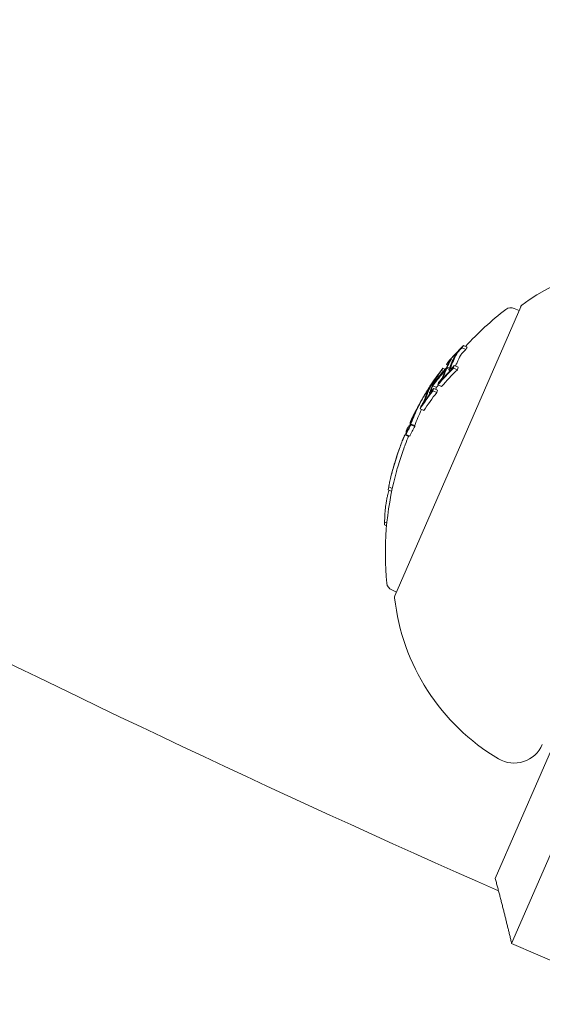
# Model space of a CAD drawing. Units: millimetres. Extents: x -4541 to 6139, y -5619 to 4406.
# Drawn here: x -788 to -763, y -3136 to -3088 of the extents above; entities that cross this region are included whole.
import ezdxf

# ---------------------------------------------------------------- set-up
doc = ezdxf.new("R2010")
doc.units = ezdxf.units.MM
doc.header["$LTSCALE"] = 0.2
doc.header["$MEASUREMENT"] = 0
doc.linetypes.add('BORDER', pattern=[1.75, 0.5, -0.25, 0.5, -0.25, 0, -0.25])
doc.layers.add('HAGS-EN1176 Falling Space', color=30, linetype='BORDER')
doc.layers.add('HAGS-Plan', color=7, linetype='Continuous')

msp = doc.modelspace()

# ---------------------------------------------------------------- linework, layer by layer
at = {"layer": 'HAGS-EN1176 Falling Space'}
msp.add_lwpolyline([(-2766.124, -992.85), (-3540.62, -992.85, -0.41764), (-4540.62, 19), (-4540.62, 981, -0.41764), (-3540.62, 1992.85), (-2406.358, 1992.85, -0.21064), (-1299.037, 2481), (-511.228, 2481, -0.168276), (912.063, 2688.526, -0.719406), (3288.436, -891.696, -0.343643), (4421.991, -2346.247), (4421.991, -2648.479, -0.414214), (2921.991, -4148.479), (2645.24, -4148.479, -0.089443), (1506.051, -4483.758, -0.167657), (87.669, -4688.599, -0.493309), (-2766.124, -2500)], format="xyb", close=True, dxfattribs=at)
at = {"layer": 'HAGS-Plan', "lineweight": 0}
for p, q in [((-763.947, -3101.571), (-770.088, -3115.694)), ((-764.027, -3101.754), (-764.263, -3101.652)), ((-766.622, -3103.656), (-766.805, -3103.576)), ((-766.555, -3103.546), (-766.738, -3103.467)), ((-767.474, -3104.265), (-767.476, -3104.264)), ((-767.257, -3104.185), (-767.351, -3104.144)), ((-767.729, -3104.724), (-767.813, -3104.688)), ((-767.642, -3104.624), (-767.746, -3104.579)), ((-767.516, -3104.423), (-767.574, -3104.397)), ((-767.434, -3104.633), (-767.557, -3104.58)), ((-767.416, -3104.581), (-767.536, -3104.529)), ((-767.395, -3104.708), (-767.433, -3104.692)), ((-767.037, -3104.653), (-767.221, -3104.574)), ((-767.003, -3104.53), (-767.186, -3104.45)), ((-767.915, -3104.947), (-767.984, -3104.917)), ((-767.903, -3105.257), (-767.911, -3105.254)), ((-768.44, -3105.623), (-768.47, -3105.611)), ((-768.418, -3105.578), (-768.442, -3105.567)), ((-768.211, -3105.313), (-768.258, -3105.292)), ((-768.24, -3105.408), (-768.252, -3105.403)), ((-768.056, -3105.511), (-768.24, -3105.431)), ((-768.046, -3105.765), (-768.229, -3105.686)), ((-768.011, -3105.642), (-768.194, -3105.563)), ((-767.807, -3105.475), (-767.99, -3105.395)), ((-768.736, -3106.053), (-768.737, -3106.053)), ((-768.366, -3105.828), (-768.393, -3105.817)), ((-769.007, -3106.572), (-769.012, -3106.57)), ((-768.973, -3106.504), (-768.978, -3106.501)), ((-768.675, -3106.644), (-768.858, -3106.565)), ((-768.785, -3106.421), (-768.79, -3106.419)), ((-769.26, -3107.1), (-769.28, -3107.091)), ((-769.352, -3107.4), (-769.39, -3107.384)), ((-769.341, -3107.358), (-769.352, -3107.353)), ((-769.123, -3107.381), (-769.306, -3107.301)), ((-769.121, -3107.416), (-769.304, -3107.336)), ((-769.424, -3107.906), (-769.581, -3107.837)), ((-769.366, -3107.9), (-769.55, -3107.82)), ((-770.246, -3110.592), (-770.419, -3110.517)), ((-770.215, -3110.445), (-770.391, -3110.369)), ((-770.494, -3112.278), (-770.6, -3112.233)), ((-770.482, -3112.142), (-770.595, -3112.093)), ((-770.008, -3115.51), (-770.244, -3115.408)), ((-765.188, -3129.504), (-760.039, -3117.661)), ((-758.497, -3119.13), (-764.387, -3132.676)), ((-764.387, -3132.676), (-760.718, -3134.271))]:
    msp.add_line(p, q, dxfattribs=at)
for centre, radius, start, end in [((-500, -2529.644), 656.356, 233.572112, 246.184917), ((-500, -2529.644), 694.356, 233.572112, 270), ((-757.617, -3109.916), 10.5, 88.4946, 126.6382), ((-755.554, -3113.617), 15, 127.4022, 137.6408), ((-764.422, -3102.019), 0.4, 66.5, 127.4022), ((-763.764, -3101.651), 0.2, 126.6382, 156.5), ((-755.738, -3113.537), 15, 147.9666, 148.7358), ((-755.738, -3113.537), 15, 150.1116, 150.5957), ((-755.738, -3113.537), 15, 153.9896, 154.7516), ((-755.738, -3113.537), 15, 156.5, 156.6723), ((-755.738, -3113.537), 15, 156.2683, 156.5), ((-755.554, -3113.617), 15, 157.5127, 159.3056), ((-755.738, -3113.537), 15, 159.3056, 159.9771), ((-755.738, -3113.537), 15, 164.5048, 165.3099), ((-755.554, -3113.617), 15, 165.3099, 185.5978), ((-770.085, -3115.041), 0.4, 185.5978, 246.5), ((-769.904, -3115.773), 0.2, 156.5, 186.3618), ((-759.668, -3114.632), 10.5, 186.3618, 239.2714), ((-764.267, -3122.369), 1.5, 239.2714, 336.5)]:
    msp.add_arc(centre, radius, start, end, dxfattribs=at)
for centre, major_axis, ratio, start_param, end_param in [((-755.495, -3112.98), (-13.714, 5.963), 0.85264, -0.339057, -0.252131), ((-755.517, -3113.03), (-13.722, 5.966), 0.85264, -0.331504, -0.259193), ((-755.363, -3113.176), (-13.73, 5.97), 0.85264, -0.33866, -0.330634), ((-753.863, -3109.727), (-12.978, 5.643), 0.522499, -0.082274, -0.065081), ((-754.358, -3110.364), (-13.243, 5.758), 0.522499, -0.049036, -0.00829), ((-754.469, -3110.62), (-13.324, 5.793), 0.522499, -0.080133, -0.063388), ((-754.323, -3110.283), (-13.216, 5.746), 0.522499, -0.048943, -0.001079), ((-754.434, -3110.538), (-13.299, 5.782), 0.522499, -0.073079, -0.070706), ((-753.973, -3109.98), (-13.078, 5.686), 0.522499, 0, 0.026571), ((-753.973, -3109.98), (-13.078, 5.686), 0.522499, -0.050145, 0), ((-755.495, -3112.98), (-13.714, 5.963), 0.85264, -0.222934, -0.13864), ((-755.517, -3113.03), (-13.722, 5.966), 0.85264, -0.215684, -0.145601), ((-755.734, -3113.53), (-13.756, 5.981), 0.85264, -0.281118, -0.193627), ((-755.713, -3113.48), (-13.755, 5.981), 0.85264, -0.273907, -0.200715), ((-755.794, -3114.167), (-13.716, 5.964), 0.85264, -0.339031, -0.252112), ((-754.358, -3110.364), (-13.243, 5.758), 0.522499, 0.013417, 0.048467), ((-754.323, -3110.283), (-13.216, 5.746), 0.522499, 0.006216, 0.048446), ((-755.948, -3114.021), (-13.725, 5.968), 0.85264, -0.331426, -0.331175), ((-755.926, -3113.971), (-13.731, 5.97), 0.85264, -0.338639, -0.330844), ((-753.863, -3109.727), (-12.978, 5.643), 0.522499, 0.064048, 0.081232), ((-754.469, -3110.62), (-13.324, 5.793), 0.522499, 0.062382, 0.079118), ((-755.926, -3113.971), (-13.731, 5.97), 0.85264, -0.258922, -0.251825), ((-754.434, -3110.538), (-13.299, 5.782), 0.522499, 0.069704, 0.072063), ((-754.923, -3111.663), (-13.579, 5.904), 0.522499, 0, 0.047299), ((-755.517, -3113.03), (-13.722, 5.966), 0.85264, -0.127508, -0.107537), ((-754.887, -3111.582), (-13.563, 5.898), 0.522499, 0, 0.047175), ((-754.923, -3111.663), (-13.579, 5.904), 0.522499, -0.047844, 0), ((-755.495, -3112.98), (-13.714, 5.963), 0.85264, -0.134599, -0.127245), ((-754.887, -3111.582), (-13.563, 5.898), 0.522499, -0.047668, 0), ((-755.035, -3111.921), (-13.625, 5.924), 0.522499, -0.078358, -0.061986), ((-755, -3111.84), (-13.611, 5.918), 0.522499, -0.071399, -0.069081), ((-755.926, -3113.971), (-13.731, 5.97), 0.85264, -0.222665, -0.216818), ((-754.538, -3111.278), (-13.48, 5.861), 0.522499, 0.013181, 0.026547), ((-755.595, -3113.71), (-13.755, 5.981), 0.85264, -0.211308, -0.200725), ((-754.43, -3111.031), (-13.418, 5.834), 0.522499, 0.061945, 0.078563), ((-755.495, -3112.979), (-13.727, 5.969), 0.779865, -0.074835, -0.047679), ((-755.469, -3112.92), (-13.721, 5.965), 0.779864, -0.074731, -0.042819), ((-768.875, -3106.305), (-0.112, -0.204), 0.015759, -2.269834, -1.954661), ((-768.854, -3106.273), (-0.142, -0.26), 0.015847, -2.4426, -1.960095), ((-755.794, -3114.167), (-13.716, 5.964), 0.85264, -0.222917, -0.13863), ((-755.469, -3112.92), (-13.721, 5.966), 0.779891, -0.02579, 0.036867), ((-755.688, -3113.422), (-13.754, 5.98), 0.85264, -0.081997, -0.025323), ((-755.666, -3113.372), (-13.752, 5.98), 0.85264, -0.077106, -0.037365), ((-755.23, -3112.872), (-13.704, 5.959), 0.779545, -0.030054, 0.043263), ((-755.469, -3112.92), (-13.721, 5.966), 0.779891, -0.036315, -0.02579), ((-755.035, -3111.921), (-13.625, 5.924), 0.522499, 0.061002, 0.077366), ((-755.926, -3113.971), (-13.731, 5.97), 0.85264, -0.146389, -0.138475), ((-755, -3111.84), (-13.611, 5.918), 0.522499, 0.068096, 0.070406), ((-755.948, -3114.021), (-13.725, 5.968), 0.85264, -0.146285, -0.145567), ((-755.495, -3112.98), (-13.727, 5.969), 0.779891, -0.023278, 0.018339), ((-755.495, -3112.98), (-13.727, 5.969), 0.779891, -0.026401, -0.023278), ((-755.755, -3113.576), (-13.756, 5.98), 0.173766, 0.000512, 0.085019), ((-755.714, -3113.482), (-13.756, 5.98), 0.173768, 0.001553, 0.08027), ((-755.714, -3113.482), (-13.756, 5.98), 0.173761, -0.046589, 0.001555), ((-755.517, -3113.03), (-13.722, 5.966), 0.85264, 0.02296, 0.027774), ((-755.805, -3114.192), (-13.712, 5.962), 0.85264, -0.071048, -0.028456), ((-755.332, -3113.105), (-13.746, 5.977), 0.187143, 0.08904, 0.100194), ((-762.991, -3111.239), (6.134, 4.584), 0.944724, -3.965867, -3.954222), ((-764.226, -3107.607), (-5.155, -7.38), 0.505363, -0.656795, -0.632082), ((-755.977, -3114.087), (-13.716, 5.964), 0.85264, 0.319058, 0.329828)]:
    msp.add_ellipse(centre, major_axis=major_axis, ratio=ratio, start_param=start_param, end_param=end_param, dxfattribs=at)
at = {"layer": 'HAGS-Plan', "lineweight": 0, "extrusion": (0, 0, -1)}
for centre, major_axis, ratio, start_param, end_param in [((-755.546, -3113.096), (-13.73, 5.97), 0.85264, 0.330634, 0.33866), ((-755.524, -3113.046), (-13.724, 5.967), 0.85264, 0.330948, 0.331449), ((-754.082, -3109.729), (-13.011, 5.657), 0.522499, 0.072274, 0.074699), ((-754.047, -3109.648), (-12.978, 5.643), 0.522499, 0.065081, 0.082274), ((-754.192, -3109.982), (-13.109, 5.7), 0.522499, -0.048812, 0), ((-754.156, -3109.9), (-13.078, 5.686), 0.522499, -0.049113, 0), ((-754.192, -3109.982), (-13.109, 5.7), 0.522499, 0, 0.049842), ((-754.156, -3109.9), (-13.078, 5.686), 0.522499, 0, 0.050145), ((-755.756, -3113.58), (-13.756, 5.981), 0.85264, 0.19363, 0.281123), ((-755.778, -3113.63), (-13.755, 5.981), 0.85264, 0.200725, 0.273921), ((-755.977, -3114.087), (-13.716, 5.964), 0.85264, 0.252112, 0.339031), ((-755.955, -3114.037), (-13.723, 5.967), 0.85264, 0.259175, 0.33148), ((-755.546, -3113.096), (-13.73, 5.97), 0.85264, 0.215681, 0.222678), ((-754.649, -3111.033), (-13.439, 5.843), 0.522499, 0.06997, 0.072316), ((-754.614, -3110.952), (-13.418, 5.834), 0.522499, 0.062944, 0.079571), ((-755.546, -3113.096), (-13.73, 5.97), 0.85264, 0.251841, 0.259198), ((-754.082, -3109.729), (-13.011, 5.657), 0.522499, -0.07366, -0.071243), ((-754.047, -3109.648), (-12.978, 5.643), 0.522499, -0.081232, -0.064048), ((-754.756, -3111.279), (-13.499, 5.868), 0.522497, 0.001102, 0.04745), ((-754.721, -3111.199), (-13.48, 5.861), 0.522499, 0.008144, 0.047698), ((-755.977, -3114.087), (-13.716, 5.964), 0.85264, 0.13863, 0.222917), ((-755.955, -3114.037), (-13.723, 5.967), 0.85264, 0.14559, 0.215669), ((-755.546, -3113.096), (-13.73, 5.97), 0.85264, 0.127237, 0.134446), ((-755.091, -3112.049), (-13.645, 5.933), 0.522499, 0.068911, 0.071223), ((-755.055, -3111.968), (-13.632, 5.927), 0.522499, 0.061952, 0.078315), ((-755.546, -3113.096), (-13.73, 5.97), 0.85264, 0.138483, 0.145949), ((-754.756, -3111.28), (-13.499, 5.869), 0.522499, -0.046664, -0.006086), ((-755.524, -3113.046), (-13.724, 5.967), 0.85264, 0.145577, 0.145792), ((-754.721, -3111.199), (-13.48, 5.861), 0.522499, -0.046932, -0.013181), ((-754.649, -3111.033), (-13.439, 5.843), 0.522499, -0.07131, -0.069001), ((-754.614, -3110.952), (-13.418, 5.834), 0.522499, -0.078563, -0.061945), ((-755.44, -3112.852), (-13.712, 5.962), 0.779545, 0.028588, 0.075772), ((-755.414, -3112.792), (-13.704, 5.959), 0.779545, 0.031104, 0.07589), ((-755.44, -3112.852), (-13.712, 5.962), 0.779545, -0.045805, 0.028588), ((-755.707, -3113.466), (-13.755, 5.981), 0.85264, 0.027991, 0.079747), ((-755.414, -3112.792), (-13.704, 5.959), 0.779545, -0.043263, 0.031104), ((-755.563, -3113.135), (-13.75, 5.978), 0.174196, -0.074958, -0.011667), ((-755.52, -3113.042), (-13.748, 5.978), 0.174196, -0.056458, -0.014408), ((-755.729, -3113.516), (-13.756, 5.981), 0.85264, 0.038188, 0.069845), ((-755.988, -3114.113), (-13.712, 5.962), 0.85264, 0.028456, 0.071048), ((-755.966, -3114.063), (-13.719, 5.965), 0.85264, 0.033185, 0.060911), ((-755.556, -3113.119), (-13.749, 5.978), 0.187143, -0.09007, -0.086451), ((-755.515, -3113.025), (-13.746, 5.977), 0.187143, -0.100194, -0.08904), ((-755.972, -3114.075), (-13.717, 5.964), 0.85264, -0.197133, -0.185359)]:
    msp.add_ellipse(centre, major_axis=major_axis, ratio=ratio, start_param=start_param, end_param=end_param, dxfattribs=at)
at = {"layer": 'HAGS-Plan', "lineweight": 0}
for points, knots in [([(-767.136, -3103.948), (-767.127, -3103.93), (-767.113, -3103.908), (-767.096, -3103.883), (-767.085, -3103.867), (-767.072, -3103.849), (-767.058, -3103.831)], [0, 0, 0, 0, 0.605144, 0.605144, 0.605144, 1, 1, 1, 1]), ([(-767.069, -3103.878), (-767.063, -3103.866), (-767.053, -3103.85), (-767.041, -3103.833), (-767.033, -3103.821), (-767.024, -3103.808), (-767.014, -3103.795)], [0, 0, 0, 0, 0.608286, 0.608286, 0.608286, 1, 1, 1, 1]), ([(-767.058, -3103.831), (-767.047, -3103.817), (-767.035, -3103.802), (-767.008, -3103.769), (-766.995, -3103.753), (-766.983, -3103.74)], [-0.009724811, -0.009724811, -0.009724811, -0.009724811, -0.005211357, -0.005211357, 0, 0, 0, 0]), ([(-767.014, -3103.795), (-767.008, -3103.788), (-767.003, -3103.781), (-766.99, -3103.766), (-766.984, -3103.759), (-766.978, -3103.751)], [-0.005786117, -0.005786117, -0.005786117, -0.005786117, -0.002917432, -0.002917432, 0, 0, 0, 0]), ([(-766.983, -3103.74), (-766.961, -3103.715), (-766.938, -3103.69), (-766.893, -3103.643), (-766.871, -3103.621), (-766.85, -3103.6)], [-0.02044642, -0.02044642, -0.02044642, -0.02044642, -0.01027156, -0.01027156, 0, 0, 0, 0]), ([(-766.978, -3103.751), (-766.961, -3103.733), (-766.944, -3103.714), (-766.911, -3103.68), (-766.895, -3103.664), (-766.88, -3103.649)], [-0.01503087, -0.01503087, -0.01503087, -0.01503087, -0.00754915, -0.00754915, 0, 0, 0, 0]), ([(-766.794, -3103.831), (-766.801, -3103.839), (-766.807, -3103.846), (-766.819, -3103.861), (-766.825, -3103.868), (-766.83, -3103.875)], [0, 0, 0, 0, 0.00291744, 0.00291744, 0.005786074, 0.005786074, 0.005786074, 0.005786074]), ([(-766.696, -3103.729), (-766.712, -3103.743), (-766.728, -3103.76), (-766.761, -3103.794), (-766.777, -3103.813), (-766.794, -3103.831)], [0, 0, 0, 0, 0.00754925, 0.00754925, 0.01503089, 0.01503089, 0.01503089, 0.01503089]), ([(-767.513, -3104.325), (-767.498, -3104.307), (-767.483, -3104.291), (-767.456, -3104.261), (-767.444, -3104.249), (-767.433, -3104.238)], [-0.01556092, -0.01556092, -0.01556092, -0.01556092, -0.00779335, -0.00779335, 0, 0, 0, 0]), ([(-767.486, -3104.279), (-767.466, -3104.256), (-767.447, -3104.234), (-767.411, -3104.195), (-767.395, -3104.179), (-767.38, -3104.165)], [-0.02075996, -0.02075996, -0.02075996, -0.02075996, -0.0103975, -0.0103975, 0, 0, 0, 0]), ([(-767.419, -3104.228), (-767.418, -3104.231), (-767.42, -3104.238), (-767.425, -3104.249), (-767.428, -3104.256), (-767.433, -3104.264), (-767.438, -3104.274)], [0, 0, 0, 0, 0.618422, 0.618422, 0.618422, 1, 1, 1, 1]), ([(-767.433, -3104.238), (-767.429, -3104.235), (-767.426, -3104.232), (-767.421, -3104.228), (-767.419, -3104.228), (-767.419, -3104.228)], [-0.003718442, -0.003718442, -0.003718442, -0.003718442, -0.002075035, -0.002075035, 0, 0, 0, 0]), ([(-767.38, -3104.165), (-767.372, -3104.157), (-767.366, -3104.151), (-767.354, -3104.143), (-767.352, -3104.143), (-767.351, -3104.144)], [-0.007280396, -0.007280396, -0.007280396, -0.007280396, -0.004092828, -0.004092828, 0, 0, 0, 0]), ([(-767.351, -3104.144), (-767.349, -3104.148), (-767.352, -3104.158), (-767.358, -3104.172), (-767.363, -3104.181), (-767.369, -3104.193), (-767.376, -3104.206)], [0, 0, 0, 0, 0.614914, 0.614914, 0.614914, 1, 1, 1, 1]), ([(-766.83, -3103.875), (-766.841, -3103.889), (-766.853, -3103.905), (-766.873, -3103.935), (-766.88, -3103.948), (-766.885, -3103.958)], [0, 0, 0, 0, 0.00613498, 0.00613498, 0.01140464, 0.01140464, 0.01140464, 0.01140464]), ([(-767.95, -3104.868), (-767.936, -3104.848), (-767.922, -3104.829), (-767.894, -3104.793), (-767.881, -3104.775), (-767.868, -3104.759)], [-0.01456159, -0.01456159, -0.01456159, -0.01456159, -0.00728668, -0.00728668, 0, 0, 0, 0]), ([(-767.948, -3104.856), (-767.93, -3104.83), (-767.911, -3104.805), (-767.875, -3104.757), (-767.858, -3104.735), (-767.841, -3104.713)], [-0.01900712, -0.01900712, -0.01900712, -0.01900712, -0.00951129, -0.00951129, 0, 0, 0, 0]), ([(-767.433, -3104.691), (-767.44, -3104.686), (-767.442, -3104.675), (-767.44, -3104.66), (-767.439, -3104.649), (-767.435, -3104.637), (-767.43, -3104.623)], [0, 0, 0, 0, 0.605032, 0.605032, 0.605032, 1, 1, 1, 1]), ([(-767.392, -3104.677), (-767.401, -3104.684), (-767.41, -3104.688), (-767.426, -3104.694), (-767.43, -3104.693), (-767.433, -3104.691)], [-0.007430739, -0.007430739, -0.007430739, -0.007430739, -0.004159048, -0.004159048, 0, 0, 0, 0]), ([(-767.273, -3104.572), (-767.294, -3104.595), (-767.316, -3104.615), (-767.356, -3104.65), (-767.375, -3104.665), (-767.392, -3104.677)], [-0.02080706, -0.02080706, -0.02080706, -0.02080706, -0.01043158, -0.01043158, 0, 0, 0, 0]), ([(-767.367, -3104.606), (-767.372, -3104.602), (-767.373, -3104.594), (-767.372, -3104.583), (-767.371, -3104.575), (-767.368, -3104.566), (-767.364, -3104.556)], [0, 0, 0, 0, 0.606859, 0.606859, 0.606859, 1, 1, 1, 1]), ([(-767.347, -3104.599), (-767.352, -3104.602), (-767.356, -3104.605), (-767.363, -3104.607), (-767.366, -3104.607), (-767.367, -3104.606)], [-0.003770762, -0.003770762, -0.003770762, -0.003770762, -0.002094302, -0.002094302, 0, 0, 0, 0]), ([(-767.259, -3104.521), (-767.275, -3104.538), (-767.291, -3104.553), (-767.321, -3104.579), (-767.335, -3104.59), (-767.347, -3104.599)], [-0.01537303, -0.01537303, -0.01537303, -0.01537303, -0.00770778, -0.00770778, 0, 0, 0, 0]), ([(-768.095, -3105.083), (-768.085, -3105.065), (-768.071, -3105.041), (-768.054, -3105.014), (-768.043, -3104.996), (-768.031, -3104.977), (-768.018, -3104.956)], [0, 0, 0, 0, 0.609896, 0.609896, 0.609896, 1, 1, 1, 1]), ([(-768.039, -3105.008), (-768.032, -3104.995), (-768.022, -3104.978), (-768.01, -3104.958), (-768.002, -3104.945), (-767.993, -3104.931), (-767.984, -3104.917)], [0, 0, 0, 0, 0.613297, 0.613297, 0.613297, 1, 1, 1, 1]), ([(-768.018, -3104.956), (-768.005, -3104.938), (-767.991, -3104.917), (-767.977, -3104.896), (-767.967, -3104.883), (-767.958, -3104.869), (-767.948, -3104.856)], [0, 0, 0, 0, 0.604069, 0.604069, 0.604069, 1, 1, 1, 1]), ([(-767.984, -3104.917), (-767.979, -3104.909), (-767.973, -3104.901), (-767.961, -3104.883), (-767.955, -3104.875), (-767.95, -3104.868)], [-0.004894289, -0.004894289, -0.004894289, -0.004894289, -0.002610937, -0.002610937, 0, 0, 0, 0]), ([(-767.793, -3105.106), (-767.813, -3105.133), (-767.833, -3105.159), (-767.872, -3105.209), (-767.892, -3105.232), (-767.911, -3105.254)], [-0.02019055, -0.02019055, -0.02019055, -0.02019055, -0.01013257, -0.01013257, 0, 0, 0, 0]), ([(-767.805, -3105.088), (-767.82, -3105.109), (-767.836, -3105.129), (-767.866, -3105.167), (-767.882, -3105.185), (-767.896, -3105.202)], [-0.01567344, -0.01567344, -0.01567344, -0.01567344, -0.00786735, -0.00786735, 0, 0, 0, 0]), ([(-767.772, -3105.039), (-767.777, -3105.047), (-767.782, -3105.055), (-767.794, -3105.073), (-767.799, -3105.081), (-767.805, -3105.088)], [-0.004870027, -0.004870027, -0.004870027, -0.004870027, -0.002604779, -0.002604779, 0, 0, 0, 0]), ([(-767.726, -3105.004), (-767.737, -3105.023), (-767.75, -3105.044), (-767.763, -3105.064), (-767.773, -3105.078), (-767.783, -3105.093), (-767.793, -3105.106)], [0, 0, 0, 0, 0.590878, 0.590878, 0.590878, 1, 1, 1, 1]), ([(-767.732, -3104.948), (-767.736, -3104.963), (-767.743, -3104.981), (-767.753, -3105.001), (-767.759, -3105.013), (-767.765, -3105.026), (-767.772, -3105.039)], [0, 0, 0, 0, 0.636908, 0.636908, 0.636908, 1, 1, 1, 1]), ([(-767.669, -3104.878), (-767.675, -3104.898), (-767.685, -3104.923), (-767.698, -3104.951), (-767.707, -3104.968), (-767.716, -3104.986), (-767.726, -3105.004)], [0, 0, 0, 0, 0.628085, 0.628085, 0.628085, 1, 1, 1, 1]), ([(-768.612, -3105.839), (-768.592, -3105.807), (-768.572, -3105.773), (-768.552, -3105.741), (-768.533, -3105.708), (-768.513, -3105.677), (-768.496, -3105.649), (-768.494, -3105.646), (-768.492, -3105.643), (-768.49, -3105.639)], [0, 0, 0, 0, 0.471325, 0.471325, 0.471325, 0.943676, 0.943676, 0.943676, 1, 1, 1, 1]), ([(-768.604, -3105.827), (-768.59, -3105.805), (-768.576, -3105.781), (-768.562, -3105.759), (-768.549, -3105.737), (-768.536, -3105.715), (-768.524, -3105.696), (-768.522, -3105.694), (-768.521, -3105.691), (-768.519, -3105.689)], [0, 0, 0, 0, 0.470164, 0.470164, 0.470164, 0.939284, 0.939284, 0.939284, 1, 1, 1, 1]), ([(-768.393, -3105.817), (-768.397, -3105.812), (-768.398, -3105.8), (-768.395, -3105.784), (-768.393, -3105.773), (-768.389, -3105.761), (-768.384, -3105.746)], [0, 0, 0, 0, 0.616143, 0.616143, 0.616143, 1, 1, 1, 1]), ([(-768.39, -3105.487), (-768.377, -3105.468), (-768.365, -3105.45), (-768.341, -3105.414), (-768.331, -3105.4), (-768.326, -3105.392)], [-0.009883785, -0.009883785, -0.009883785, -0.009883785, -0.005517465, -0.005517465, 0, 0, 0, 0]), ([(-768.363, -3105.442), (-768.341, -3105.408), (-768.32, -3105.376), (-768.302, -3105.35), (-768.293, -3105.338), (-768.285, -3105.326), (-768.278, -3105.316)], [0, 0, 0, 0, 0.67329, 0.67329, 0.67329, 1, 1, 1, 1]), ([(-768.266, -3105.688), (-768.283, -3105.709), (-768.299, -3105.729), (-768.33, -3105.765), (-768.344, -3105.781), (-768.357, -3105.795)], [-0.01897135, -0.01897135, -0.01897135, -0.01897135, -0.00948371, -0.00948371, 0, 0, 0, 0]), ([(-768.337, -3105.727), (-768.34, -3105.723), (-768.341, -3105.715), (-768.338, -3105.702), (-768.336, -3105.694), (-768.333, -3105.685), (-768.33, -3105.674)], [0, 0, 0, 0, 0.619779, 0.619779, 0.619779, 1, 1, 1, 1]), ([(-768.316, -3105.381), (-768.316, -3105.383), (-768.319, -3105.39), (-768.325, -3105.4), (-768.329, -3105.407), (-768.333, -3105.416), (-768.339, -3105.426)], [0, 0, 0, 0, 0.610643, 0.610643, 0.610643, 1, 1, 1, 1]), ([(-768.32, -3105.716), (-768.324, -3105.72), (-768.327, -3105.723), (-768.334, -3105.727), (-768.336, -3105.727), (-768.337, -3105.727)], [-0.003811732, -0.003811732, -0.003811732, -0.003811732, -0.002131958, -0.002131958, 0, 0, 0, 0]), ([(-768.326, -3105.392), (-768.323, -3105.388), (-768.321, -3105.385), (-768.317, -3105.381), (-768.316, -3105.381), (-768.316, -3105.381)], [-0.00364581, -0.00364581, -0.00364581, -0.00364581, -0.002036589, -0.002036589, 0, 0, 0, 0]), ([(-768.241, -3105.622), (-768.255, -3105.641), (-768.269, -3105.659), (-768.296, -3105.691), (-768.309, -3105.704), (-768.32, -3105.716)], [-0.01622793, -0.01622793, -0.01622793, -0.01622793, -0.00813486, -0.00813486, 0, 0, 0, 0]), ([(-768.258, -3105.292), (-768.258, -3105.295), (-768.262, -3105.304), (-768.27, -3105.318), (-768.275, -3105.328), (-768.281, -3105.339), (-768.289, -3105.353)], [0, 0, 0, 0, 0.609959, 0.609959, 0.609959, 1, 1, 1, 1]), ([(-768.278, -3105.316), (-768.272, -3105.308), (-768.267, -3105.302), (-768.26, -3105.292), (-768.258, -3105.292), (-768.258, -3105.292)], [-0.007182647, -0.007182647, -0.007182647, -0.007182647, -0.004033646, -0.004033646, 0, 0, 0, 0]), ([(-768.695, -3106.24), (-768.708, -3106.261), (-768.72, -3106.282), (-768.748, -3106.326), (-768.759, -3106.344), (-768.768, -3106.357)], [-0.009699775, -0.009699775, -0.009699775, -0.009699775, -0.005403396, -0.005403396, 0, 0, 0, 0]), ([(-768.761, -3106.098), (-768.747, -3106.073), (-768.733, -3106.047), (-768.703, -3105.994), (-768.687, -3105.967), (-768.671, -3105.939)], [-0.02193298, -0.02193298, -0.02193298, -0.02193298, -0.01096644, -0.01096644, 0, 0, 0, 0]), ([(-768.737, -3106.053), (-768.737, -3106.053), (-768.737, -3106.053), (-768.739, -3106.055), (-768.74, -3106.057), (-768.743, -3106.063), (-768.746, -3106.067), (-768.748, -3106.072)], [-0.007961932, -0.007961932, -0.007961932, -0.007961932, -0.005882695, -0.005882695, -0.002954769, -0.002954769, 0, 0, 0, 0]), ([(-768.727, -3106.041), (-768.714, -3106.019), (-768.702, -3105.996), (-768.674, -3105.948), (-768.66, -3105.924), (-768.646, -3105.898)], [-0.01965025, -0.01965025, -0.01965025, -0.01965025, -0.00982508, -0.00982508, 0, 0, 0, 0]), ([(-768.67, -3106.192), (-768.673, -3106.199), (-768.677, -3106.207), (-768.687, -3106.226), (-768.692, -3106.234), (-768.695, -3106.24)], [-0.003672472, -0.003672472, -0.003672472, -0.003672472, -0.002048457, -0.002048457, 0, 0, 0, 0]), ([(-768.633, -3106.153), (-768.641, -3106.168), (-768.649, -3106.185), (-768.668, -3106.221), (-768.678, -3106.238), (-768.686, -3106.253)], [-0.009217682, -0.009217682, -0.009217682, -0.009217682, -0.004940726, -0.004940726, 0, 0, 0, 0]), ([(-768.671, -3105.939), (-768.661, -3105.923), (-768.652, -3105.907), (-768.632, -3105.874), (-768.622, -3105.857), (-768.612, -3105.839)], [-0.01216151, -0.01216151, -0.01216151, -0.01216151, -0.00608071, -0.00608071, 0, 0, 0, 0]), ([(-768.633, -3106.101), (-768.637, -3106.114), (-768.643, -3106.132), (-768.652, -3106.152), (-768.657, -3106.164), (-768.663, -3106.178), (-768.67, -3106.192)], [0, 0, 0, 0, 0.626411, 0.626411, 0.626411, 1, 1, 1, 1]), ([(-768.646, -3105.898), (-768.639, -3105.887), (-768.632, -3105.876), (-768.618, -3105.852), (-768.611, -3105.84), (-768.604, -3105.827)], [-0.008681518, -0.008681518, -0.008681518, -0.008681518, -0.004340725, -0.004340725, 0, 0, 0, 0]), ([(-768.581, -3106.025), (-768.587, -3106.044), (-768.596, -3106.069), (-768.608, -3106.097), (-768.616, -3106.114), (-768.624, -3106.133), (-768.633, -3106.153)], [0, 0, 0, 0, 0.623323, 0.623323, 0.623323, 1, 1, 1, 1]), ([(-768.357, -3105.795), (-768.367, -3105.805), (-768.376, -3105.812), (-768.383, -3105.815), (-768.387, -3105.817), (-768.39, -3105.818), (-768.393, -3105.817)], [0, 0, 0, 0, 0.603711, 0.603711, 0.603711, 1, 1, 1, 1]), ([(-768.686, -3106.253), (-768.709, -3106.292), (-768.733, -3106.331), (-768.755, -3106.366), (-768.765, -3106.382), (-768.775, -3106.397), (-768.785, -3106.411)], [0, 0, 0, 0, 0.690528, 0.690528, 0.690528, 1, 1, 1, 1]), ([(-769.39, -3107.384), (-769.391, -3107.383), (-769.393, -3107.384), (-769.399, -3107.387), (-769.402, -3107.391), (-769.407, -3107.397)], [-0.01914457, -0.01914457, -0.01914457, -0.01914457, -0.01085383, -0.01085383, 0, 0, 0, 0]), ([(-769.708, -3108.078), (-769.732, -3108.138), (-769.768, -3108.228), (-769.839, -3108.424), (-769.882, -3108.544), (-769.938, -3108.712)], [-0.1558606, -0.1558606, -0.1558606, -0.1558606, -0.0540363, -0.0540363, 0, 0, 0, 0]), ([(-769.677, -3108.004), (-769.682, -3108.015), (-769.687, -3108.027), (-769.697, -3108.052), (-769.702, -3108.064), (-769.708, -3108.078)], [-0.01421359, -0.01421359, -0.01421359, -0.01421359, -0.00710448, -0.00710448, 0, 0, 0, 0]), ([(-769.582, -3107.837), (-769.591, -3107.839), (-769.607, -3107.86), (-769.628, -3107.899), (-769.63, -3107.904), (-769.633, -3107.909), (-769.635, -3107.915), (-769.647, -3107.938), (-769.661, -3107.967), (-769.677, -3108.004)], [-0.07190161, -0.07190161, -0.07190161, -0.07190161, -0.02826629, -0.02826629, -0.02826629, -0.02301288, -0.02301288, -0.02301288, 0, 0, 0, 0]), ([(-769.831, -3108.401), (-769.832, -3108.403), (-769.833, -3108.405), (-769.856, -3108.469), (-769.895, -3108.578), (-769.946, -3108.729)], [-0.05059004, -0.05059004, -0.05059004, -0.05059004, -0.04891652, -0.04891652, 0, 0, 0, 0]), ([(-769.755, -3108.792), (-769.709, -3108.656), (-769.668, -3108.538), (-769.615, -3108.392), (-769.6, -3108.352), (-769.586, -3108.316)], [0, 0, 0, 0, 0.04363556, 0.04363556, 0.06302371, 0.06302371, 0.06302371, 0.06302371]), ([(-769.938, -3108.712), (-769.981, -3108.837), (-770.023, -3108.967), (-770.114, -3109.26), (-770.152, -3109.388), (-770.174, -3109.467)], [-0.04744865, -0.04744865, -0.04744865, -0.04744865, -0.02684661, -0.02684661, 0, 0, 0, 0]), ([(-769.972, -3108.808), (-769.994, -3108.874), (-770.018, -3108.947), (-770.071, -3109.114), (-770.097, -3109.198), (-770.136, -3109.332), (-770.154, -3109.391), (-770.169, -3109.444)], [-0.04562087, -0.04562087, -0.04562087, -0.04562087, -0.03861591, -0.03861591, -0.02998861, -0.02998861, -0.02158617, -0.02158617, -0.02158617, -0.02158617]), ([(-769.946, -3108.729), (-769.985, -3108.845), (-770.023, -3108.965), (-770.108, -3109.235), (-770.142, -3109.354), (-770.163, -3109.426)], [-0.043782, -0.043782, -0.043782, -0.043782, -0.02480997, -0.02480997, 0, 0, 0, 0]), ([(-769.991, -3109.547), (-769.968, -3109.468), (-769.931, -3109.34), (-769.839, -3109.047), (-769.797, -3108.917), (-769.755, -3108.792)], [0, 0, 0, 0, 0.02687215, 0.02687215, 0.04741868, 0.04741868, 0.04741868, 0.04741868]), ([(-770.174, -3109.467), (-770.208, -3109.585), (-770.239, -3109.698), (-770.293, -3109.91), (-770.316, -3110.008), (-770.335, -3110.098)], [-0.08021016, -0.08021016, -0.08021016, -0.08021016, -0.04012738, -0.04012738, 0, 0, 0, 0]), ([(-770.391, -3110.369), (-770.39, -3110.364), (-770.389, -3110.358), (-770.385, -3110.344), (-770.384, -3110.337), (-770.381, -3110.323), (-770.379, -3110.315), (-770.376, -3110.302), (-770.375, -3110.294), (-770.373, -3110.287)], [-0.02362233, -0.02362233, -0.02362233, -0.02362233, -0.01509584, -0.01509584, -0.00810221, -0.00810221, -0.0029485, -0.0029485, -0.00000018, -0.00000018, -0.00000018, -0.00000018]), ([(-770.373, -3110.287), (-770.369, -3110.268), (-770.366, -3110.25), (-770.362, -3110.233), (-770.359, -3110.216), (-770.356, -3110.199), (-770.353, -3110.184)], [-0.00681717, -0.00681717, -0.00681717, -0.00681717, 0, 0, 0, 0.00681483, 0.00681483, 0.00681483, 0.00681483]), ([(-770.399, -3110.611), (-770.411, -3110.649), (-770.424, -3110.698), (-770.437, -3110.752), (-770.45, -3110.806), (-770.464, -3110.867), (-770.476, -3110.931), (-770.489, -3110.996), (-770.501, -3111.065), (-770.512, -3111.133), (-770.518, -3111.171), (-770.524, -3111.209), (-770.529, -3111.247)], [0, 0, 0, 0, 0.278471, 0.278471, 0.278471, 0.556797, 0.556797, 0.556797, 0.841473, 0.841473, 0.841473, 1, 1, 1, 1]), ([(-770.529, -3111.247), (-770.545, -3111.361), (-770.558, -3111.472), (-770.58, -3111.71), (-770.584, -3111.804), (-770.585, -3111.861)], [-0.04245409, -0.04245409, -0.04245409, -0.04245409, -0.02400799, -0.02400799, 0, 0, 0, 0]), ([(-770.595, -3112.093), (-770.595, -3112.091), (-770.594, -3112.088), (-770.593, -3112.083), (-770.593, -3112.08), (-770.592, -3112.073), (-770.591, -3112.067), (-770.59, -3112.052), (-770.589, -3112.045), (-770.588, -3112.031), (-770.588, -3112.025), (-770.588, -3112.022)], [-0.005563634, -0.005563634, -0.005563634, -0.005563634, -0.004553489, -0.004553489, -0.003542257, -0.003542257, -0.002255482, -0.002255482, -0.00123057, -0.00123057, 0, 0, 0, 0])]:
    msp.add_open_spline(points, degree=3, knots=knots, dxfattribs=at)
for points, degree in [([(-769.324, -3107.185), (-769.321, -3107.176), (-769.318, -3107.168), (-769.314, -3107.159)], 3), ([(-769.282, -3107.099), (-769.281, -3107.096), (-769.281, -3107.094), (-769.28, -3107.091)], 3), ([(-769.581, -3107.837), (-769.581, -3107.837), (-769.582, -3107.837), (-769.582, -3107.837)], 3), ([(-770.163, -3109.426), (-770.173, -3109.461), (-770.183, -3109.496), (-770.192, -3109.53)], 3), ([(-770.064, -3109.813), (-770.042, -3109.728), (-770.017, -3109.639), (-769.991, -3109.547)], 3), ([(-770.37, -3110.538), (-770.379, -3110.555), (-770.389, -3110.58), (-770.399, -3110.611)], 3), ([(-764.387, -3132.676), (-764.758, -3131.118), (-765.188, -3129.504)], 2)]:
    msp.add_open_spline(points, degree=degree, dxfattribs=at)

doc.saveas('drawing.dxf')
